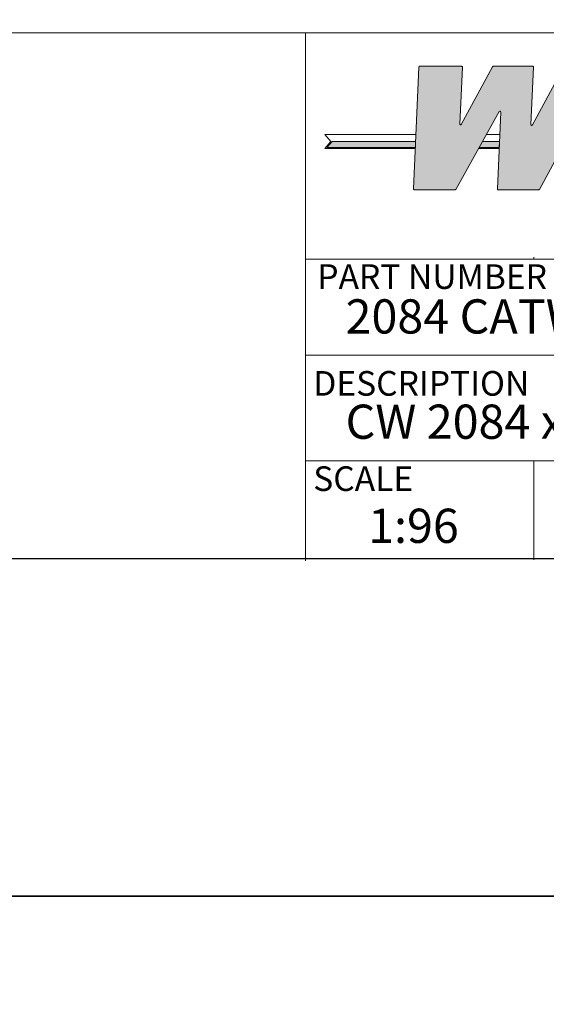
# Model space of a CAD drawing. Units: inches. Extents: x 27377 to 38195, y -5320 to 5139.
# Drawn here: x 30025 to 30179, y -1792 to -1504 of the extents above; entities that cross this region are included whole.
import ezdxf

# ---------------------------------------------------------------- set-up
doc = ezdxf.new("R2010")
doc.units = ezdxf.units.IN
doc.header["$MEASUREMENT"] = 0
for name, color, linetype in [('LOGO_COLOR', 1, 'Continuous'), ('SLD-0', 179, 'Continuous'), ('TITLE_BLOCK', 5, 'Continuous')]:
    doc.layers.add(name, color=color, linetype=linetype)
doc.styles.add('SLDTEXTSTYLE0', font='GOTHIC.TTF', dxfattribs={"width": 0.913})
doc.styles.add('SLDTEXTSTYLE1', font='swromns.ttf', dxfattribs={"width": 1.030928})

msp = doc.modelspace()

# ---------------------------------------------------------------- hatches: boundary and pattern name
at = {"linetype": 'Continuous'}
h = msp.add_hatch(color=7, dxfattribs=at)
edge = h.paths.add_edge_path(flags=0)
edge.add_arc((30165.254, -1531.0718), 0.2207, -2.492281, 150.679863, ccw=False)
edge.add_line((30165.4745, -1531.0814), (30164.4957, -1553.5683))
edge.add_arc((30164.7162, -1553.5779), 0.2207, 177.507719, 270)
edge.add_line((30164.7162, -1553.7986), (30176.6032, -1553.7986))
edge.add_arc((30176.6032, -1553.5779), 0.2207, 270, 331.597672)
edge.add_line((30176.7974, -1553.6829), (30196.0636, -1518.0542))
edge.add_arc((30195.8695, -1517.9492), 0.2207, 331.597672, 450)
edge.add_line((30195.8695, -1517.7285), (30184.1222, -1517.7285))
edge.add_arc((30184.1222, -1517.9492), 0.2207, 90, 151.597672)
edge.add_line((30183.9281, -1517.8442), (30174.7229, -1534.8672))
edge.add_arc((30174.5287, -1534.7622), 0.2207, 177.507719, 331.597672, ccw=False)
edge.add_line((30174.3083, -1534.7526), (30175.0392, -1517.9588))
edge.add_arc((30174.8187, -1517.9492), 0.2207, 357.507719, 450)
edge.add_line((30174.8187, -1517.7285), (30163.2818, -1517.7285))
edge.add_arc((30163.2818, -1517.9492), 0.2207, 90, 151.597672)
edge.add_line((30163.0877, -1517.8442), (30153.9544, -1534.7341))
edge.add_arc((30153.7603, -1534.6291), 0.2207, 177.507719, 331.597672, ccw=False)
edge.add_line((30153.5398, -1534.6195), (30154.265, -1517.9588))
edge.add_arc((30154.0445, -1517.9492), 0.2207, 357.507719, 450)
edge.add_line((30154.0445, -1517.7285), (30141.7689, -1517.7285))
edge.add_arc((30141.7689, -1517.9492), 0.2207, 90, 177.507719)
edge.add_line((30141.5484, -1517.9396), (30139.9976, -1553.5683))
edge.add_arc((30140.2181, -1553.5779), 0.2207, 177.507719, 270)
edge.add_line((30140.2181, -1553.7986), (30152.1075, -1553.7986))
edge.add_arc((30152.1075, -1553.5779), 0.2207, 270, 330.679863)
edge.add_line((30152.2999, -1553.686), (30165.0616, -1530.9637))
at = {"layer": 'LOGO_COLOR'}
for points in [[(30116.1687, -1539.6674), (30140.6026, -1539.6674), (30140.5259, -1541.43), (30114.6495, -1541.43)], [(30159.1833, -1541.43), (30165.0241, -1541.43), (30165.1008, -1539.6674), (30160.1733, -1539.6674)]]:
    msp.add_hatch(color=256, dxfattribs=at).paths.add_polyline_path(points, flags=0)

# ---------------------------------------------------------------- linework, layer by layer
at = {"color": 7, "linetype": 'Continuous', "lineweight": 0}
for p, q in [((29530.721, -1507.9834), (30509.5024, -1507.9834)), ((30108.4228, -1662.2435), (30108.4228, -1507.9834)), ((30141.5484, -1517.9396), (30139.9976, -1553.5683)), ((30154.0445, -1517.7285), (30141.7689, -1517.7285)), ((30153.5398, -1534.6195), (30154.265, -1517.9588)), ((30163.0877, -1517.8442), (30153.9544, -1534.7341)), ((30174.8187, -1517.7285), (30163.2818, -1517.7285)), ((30174.3083, -1534.7526), (30175.0392, -1517.9588)), ((30183.9281, -1517.8442), (30174.7229, -1534.8672)), ((30176.7974, -1553.6829), (30196.0636, -1518.0542)), ((30152.2999, -1553.686), (30165.0616, -1530.9637)), ((30165.4745, -1531.0814), (30164.4957, -1553.5683)), ((30140.6914, -1537.6288), (30114.0475, -1537.6288)), ((30114.0475, -1537.6288), (30115.8045, -1539.6674)), ((30115.8045, -1539.6674), (30114.0475, -1541.7059)), ((30140.6026, -1539.6674), (30140.5259, -1541.43)), ((30160.1733, -1539.6674), (30159.1833, -1541.43)), ((30165.1895, -1537.6288), (30161.3182, -1537.6288)), ((30165.0241, -1541.43), (30165.1008, -1539.6674)), ((30114.0475, -1541.7059), (30140.5139, -1541.7059)), ((30159.0284, -1541.7059), (30165.0121, -1541.7059)), ((30140.2181, -1553.7986), (30152.1075, -1553.7986)), ((30164.7162, -1553.7986), (30176.6032, -1553.7986)), ((30509.3402, -1574.0471), (30108.4228, -1574.0471)), ((30175.1071, -1574.0471), (30175.1071, -1573.5193)), ((30509.3402, -1602.1142), (30108.4228, -1602.1142)), ((30509.3402, -1633.0237), (30108.4228, -1633.0237)), ((30175.1071, -1661.9842), (30175.1071, -1633.0237))]:
    msp.add_line(p, q, dxfattribs=at)
at = {"color": 1, "linetype": 'Continuous', "lineweight": 0}
for p, q in [((30114.6495, -1541.43), (30116.1687, -1539.6674)), ((30116.1687, -1539.6674), (30140.6026, -1539.6674)), ((30165.1008, -1539.6674), (30160.1733, -1539.6674)), ((30140.5259, -1541.43), (30114.6495, -1541.43)), ((30159.1833, -1541.43), (30165.0241, -1541.43))]:
    msp.add_line(p, q, dxfattribs=at)
at = {"color": 5}
for points in [[(27984.1964, -849.7762), (32721.749, -849.7762), (32721.749, -1760.2781), (27984.1964, -1760.2781)], [(27984.1964, -1760.2781), (32721.749, -1760.2781), (32721.749, -2670.78), (27984.1964, -2670.78)]]:
    msp.add_lwpolyline(points, close=True, dxfattribs=at)
at = {"color": 7, "linetype": 'Continuous', "lineweight": 0}
for centre, start, end in [((30141.7689, -1517.9492), 90, 177.507719), ((30154.0445, -1517.9492), 357.507719, 90), ((30163.2818, -1517.9492), 90, 151.597672), ((30174.8187, -1517.9492), 357.507719, 90), ((30165.254, -1531.0718), 357.507719, 150.679863), ((30153.7603, -1534.6291), 177.507719, 331.597672), ((30174.5287, -1534.7622), 177.507719, 331.597672), ((30140.2181, -1553.5779), 177.507719, 270), ((30152.1075, -1553.5779), 270, 330.679863), ((30164.7162, -1553.5779), 177.507719, 270), ((30176.6032, -1553.5779), 270, 331.597672)]:
    msp.add_arc(centre, 0.2207, start, end, dxfattribs=at)
at = {"layer": 'SLD-0', "color": 7, "lineweight": 30}
msp.add_line((30509.5024, -1661.7148), (29530.721, -1661.7148), dxfattribs=at)

# ---------------------------------------------------------------- texts
at = {"color": 7, "linetype": 'Continuous', "lineweight": 0, "attachment_point": 1}
for s, insert, char_height, style in [('PART NUMBER', (30111.8511, -1575.5897), 7.2, 'SLDTEXTSTYLE1'), ('2084 CATWALK RIGHT SPLICE', (30120.1146, -1585.8311), 10, 'SLDTEXTSTYLE0'), ('DESCRIPTION', (30110.6621, -1606.7984), 7.2, 'SLDTEXTSTYLE1'), ('CW 2084 x 480.00" CATWALK RIGHT SPLICE', (30120.1146, -1616.6026), 10, 'SLDTEXTSTYLE0'), ('SCALE', (30110.6621, -1634.6513), 7.2, 'SLDTEXTSTYLE1')]:
    msp.add_mtext(s, dxfattribs=dict(at, insert=insert, char_height=char_height, style=style))
at = {"layer": 'TITLE_BLOCK', "color": 5, "true_color": 0x0000ff, "insert": (30139.9617, -1647.0353), "char_height": 10, "attachment_point": 2, "style": 'SLDTEXTSTYLE0'}
msp.add_mtext('1:96', dxfattribs=at)

doc.saveas('drawing.dxf')
